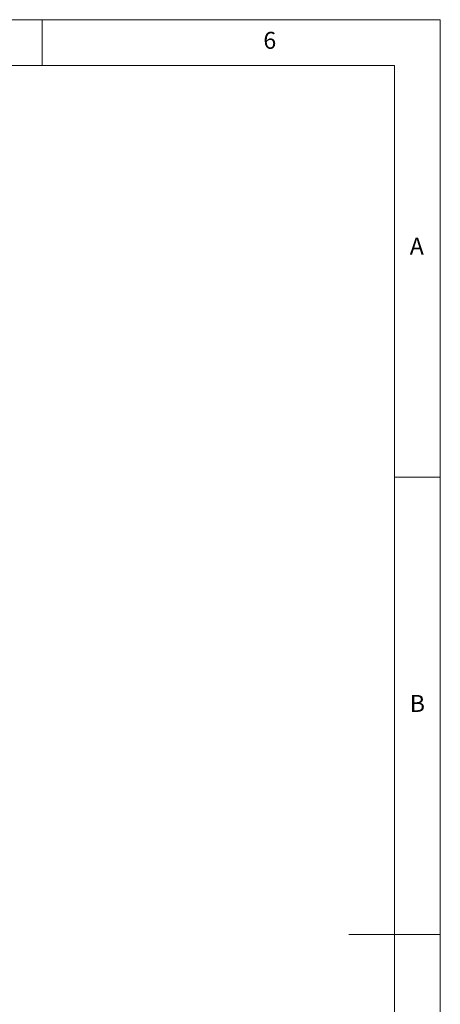
# Model space of a CAD drawing. Units: millimetres. Extents: x 5 to 292, y 5 to 205.
# Drawn here: x 246 to 292, y 97 to 205 of the extents above; entities that cross this region are included whole.
import ezdxf

# ---------------------------------------------------------------- set-up
doc = ezdxf.new("R2010")
doc.units = ezdxf.units.MM
doc.styles.add('SLDTEXTSTYLE0', font='TXT', dxfattribs={"width": 0.75})

msp = doc.modelspace()

# ---------------------------------------------------------------- linework, layer by layer
at = {"color": 7, "linetype": 'Continuous', "lineweight": 18}
for p, q in [((292, 205), (5, 205)), ((248.5, 200), (248.5, 205)), ((292, 77.25), (292, 205)), ((287, 200), (10, 200)), ((287, 60.25), (287, 200)), ((287, 155), (292, 155)), ((292, 105), (282, 105))]:
    msp.add_line(p, q, dxfattribs=at)

# ---------------------------------------------------------------- texts
at = {"color": 7, "linetype": 'Continuous', "lineweight": 0, "char_height": 1.8521, "attachment_point": 1, "style": 'SLDTEXTSTYLE0'}
for s, insert in [('6', (272.6667, 203.668)), ('A', (288.6667, 181.168)), ('B', (288.6667, 131.168))]:
    msp.add_mtext(s, dxfattribs=dict(at, insert=insert))

doc.saveas('drawing.dxf')
